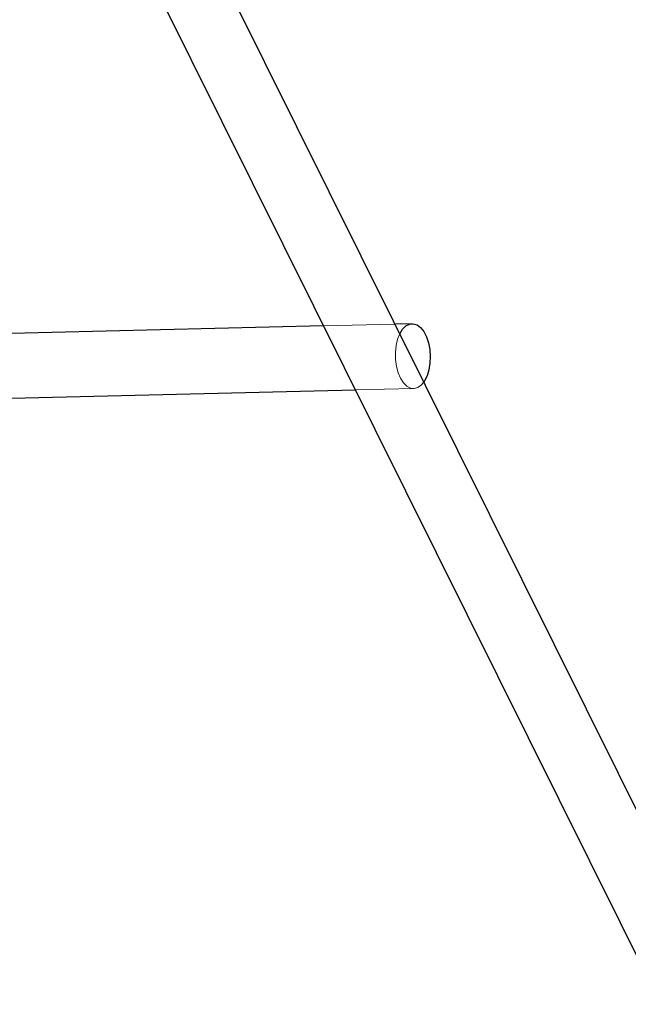
# Model space of a CAD drawing. Units: millimetres. Extents: x 594 to 9353, y 649 to 9824.
# Drawn here: x 3897 to 4047, y 4532 to 4775 of the extents above; entities that cross this region are included whole.
import ezdxf

# ---------------------------------------------------------------- set-up
doc = ezdxf.new("R2010")
doc.units = ezdxf.units.MM
doc.header["$LTSCALE"] = 100
doc.linetypes.add('HIDDEN', pattern=[1.905, 1.27, -0.635])

msp = doc.modelspace()

# ---------------------------------------------------------------- linework, layer by layer
at = {"color": 8, "linetype": 'Continuous', "lineweight": 25}
for p, q in [((4068.94, 4538.97), (3938.94, 4800.72)), ((3924.61, 4793.6), (4054.71, 4531.65)), ((3993.4, 4699.6), (3989.21, 4699.49)), ((3971.56, 4699.07), (3679.99, 4691.99)), ((3680.38, 4675.99), (3979.42, 4683.25))]:
    msp.add_line(p, q, dxfattribs=at)
at = {"color": 8, "linetype": 'HIDDEN', "lineweight": 18}
for p, q in [((3989.21, 4699.49), (3971.56, 4699.07)), ((3979.42, 4683.25), (3993.79, 4683.6))]:
    msp.add_line(p, q, dxfattribs=at)
at = {"color": 8, "linetype": 'Continuous', "lineweight": 25, "flags": 128}
for points in [[(3990.39, 4697.13), (3990.39, 4697.13), (3991.08, 4698.24), (3991.89, 4699.04), (3992.78, 4699.5), (3993.71, 4699.58), (3994.63, 4699.29)], [(3994.63, 4699.29), (3995.51, 4698.64), (3996.29, 4697.67), (3996.95, 4696.4), (3997.45, 4694.92), (3997.77, 4693.27), (3997.9, 4691.55), (3997.82, 4689.84), (3997.55, 4688.2), (3997.09, 4686.72), (3996.47, 4685.47), (3996.3, 4685.22)]]:
    msp.add_lwpolyline(points, dxfattribs=at)
at = {"color": 8, "linetype": 'HIDDEN', "lineweight": 18, "flags": 128}
msp.add_lwpolyline([(3996.3, 4685.22), (3995.71, 4684.51), (3994.85, 4683.88), (3993.94, 4683.61), (3993.01, 4683.71), (3992.11, 4684.18), (3991.27, 4685), (3990.55, 4686.13), (3989.96, 4687.51), (3989.55, 4689.08), (3989.33, 4690.78), (3989.3, 4692.51), (3989.48, 4694.19), (3989.84, 4695.76), (3990.39, 4697.13)], dxfattribs=at)

doc.saveas('drawing.dxf')
